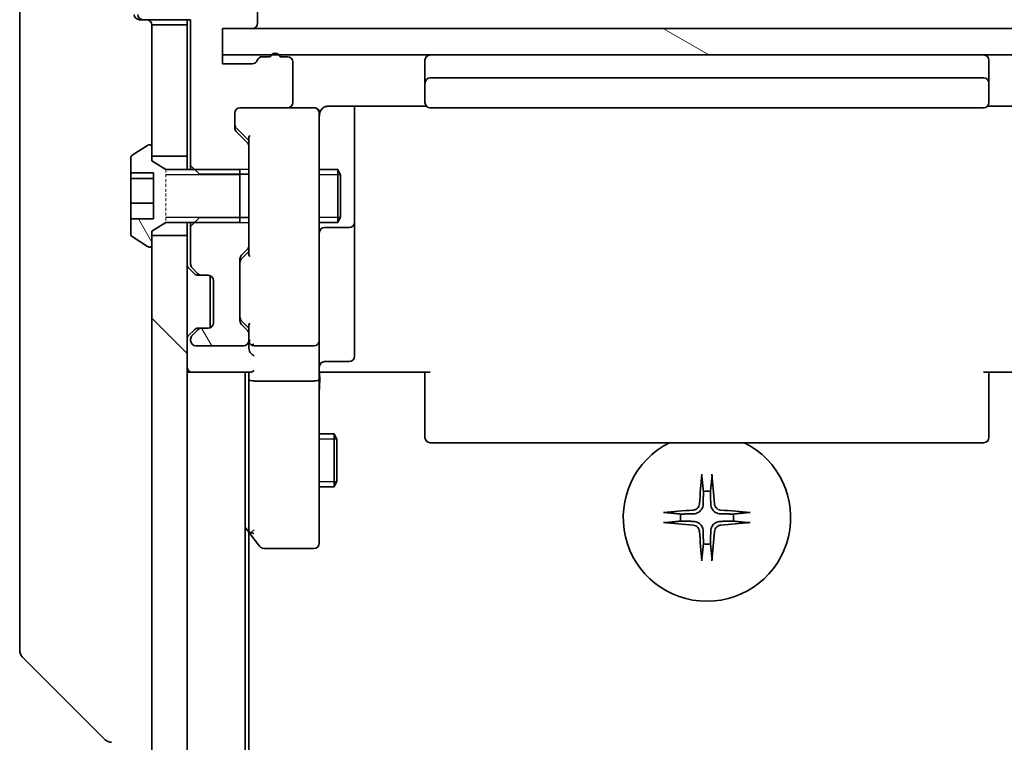
# Model space of a CAD drawing. Units: millimetres. Extents: x 0 to 9835, y 0 to 1546.
# Drawn here: x 2883 to 2939, y 1351 to 1392 of the extents above; entities that cross this region are included whole.
import ezdxf

# ---------------------------------------------------------------- set-up
doc = ezdxf.new("R2010")
doc.units = ezdxf.units.MM
doc.linetypes.add('DASHED', pattern=[0.2067, 0.1654, -0.0413])
doc.layers.add('Hatch (ISO)', color=1, linetype='Continuous', lineweight=18, true_color=0xff0000)
for name, color, linetype, lineweight in [('Hidden (ISO)', 7, 'DASHED', 18), ('Visible (ISO)', 7, 'Continuous', 35), ('Visible Narrow (ISO)', 7, 'Continuous', 25)]:
    doc.layers.add(name, color=color, linetype=linetype, lineweight=lineweight)
pattern_1 = [(120.0002, (1494.25, -44), (-15.12294, -8.7313), [])]

msp = doc.modelspace()

# ---------------------------------------------------------------- hatches: boundary and pattern name
at = {"layer": 'Hatch (ISO)'}
h = msp.add_hatch(dxfattribs=at)
h.set_pattern_fill('ANSI31', color=256, scale=139.7, angle=105.00025, style=0)
h.set_pattern_definition([(150.0002, (1494.25, -44), (-8.73119, -15.123), [])])
h.paths.add_polyline_path([(2949.5063, 1390.0071), (2949.5063, 1391.5071), (2947.8063, 1391.5071), (2896.2063, 1391.5071), (2894.5063, 1391.5071), (2894.5063, 1390.0071), (2897.2827, 1390.0071), (2897.7299, 1390.0071), (2946.2827, 1390.0071), (2946.7299, 1390.0071)])
h = msp.add_hatch(dxfattribs=at)
h.set_pattern_fill('ANSI31', color=256, scale=139.7, angle=75.00018, style=0)
h.set_pattern_definition(pattern_1)
edge = h.paths.add_edge_path()
edge.add_line((2895.5063, 1380.5071), (2895.5063, 1380.7776))
edge.add_line((2895.5063, 1380.7776), (2895.5063, 1383.2366))
edge.add_line((2895.5063, 1383.2366), (2895.5063, 1383.5071))
edge.add_line((2895.5063, 1383.5071), (2892.9358, 1383.5071))
edge.add_line((2892.9358, 1383.5071), (2891.3063, 1383.5071))
edge.add_line((2891.3063, 1383.5071), (2890.5063, 1384.0071))
edge.add_line((2890.5063, 1384.0071), (2890.5063, 1384.2571))
edge.add_line((2890.5063, 1384.2571), (2890.5063, 1384.8071))
edge.add_ellipse((2890.4063, 1384.8071), major_axis=(0, 0.1), ratio=1, start_angle=270, end_angle=360)
edge.add_line((2890.4063, 1384.9071), (2890.3656, 1384.9071))
edge.add_ellipse((2890.3656, 1384.7071), major_axis=(-0.2, 0), ratio=1, start_angle=270, end_angle=303.02387)
edge.add_line((2890.2566, 1384.8748), (2889.3973, 1384.3163))
edge.add_ellipse((2889.5063, 1384.1486), major_axis=(-0.1677, -0.109), ratio=1, start_angle=270, end_angle=326.97613)
edge.add_line((2889.3063, 1384.1486), (2889.3063, 1383.3113))
edge.add_line((2889.3063, 1383.3113), (2890.6063, 1383.3113))
edge.add_line((2890.6063, 1383.3113), (2890.6063, 1380.7029))
edge.add_line((2890.6063, 1380.7029), (2889.3063, 1380.7029))
edge.add_line((2889.3063, 1380.7029), (2889.3063, 1379.8656))
edge.add_ellipse((2889.5063, 1379.8656), major_axis=(0, -0.2), ratio=1, start_angle=270, end_angle=326.97613)
edge.add_line((2889.3973, 1379.698), (2890.2566, 1379.1394))
edge.add_ellipse((2890.3656, 1379.3071), major_axis=(-0.109, -0.1677), ratio=1, start_angle=0, end_angle=33.02387)
edge.add_line((2890.3656, 1379.1071), (2890.4063, 1379.1071))
edge.add_ellipse((2890.4063, 1379.2071), major_axis=(0.1, 0), ratio=1, start_angle=270, end_angle=360)
edge.add_line((2890.5063, 1379.2071), (2890.5063, 1379.7571))
edge.add_line((2890.5063, 1379.7571), (2890.5063, 1380.0071))
edge.add_line((2890.5063, 1380.0071), (2891.3063, 1380.5071))
edge.add_line((2891.3063, 1380.5071), (2892.9358, 1380.5071))
edge.add_line((2892.9358, 1380.5071), (2895.5063, 1380.5071))
h = msp.add_hatch(dxfattribs=at)
h.set_pattern_fill('ANSI31', color=256, scale=139.7, angle=75.00018, style=0)
h.set_pattern_definition(pattern_1)
edge = h.paths.add_edge_path()
edge.add_ellipse((2895.7063, 1379.1814), major_axis=(0.2121, 0.2121), ratio=1, start_angle=270, end_angle=315)
edge.add_line((2896.0063, 1379.1814), (2896.0063, 1380.7776))
edge.add_line((2896.0063, 1380.7776), (2895.5063, 1380.7776))
edge.add_line((2895.5063, 1380.7776), (2893.2063, 1380.7776))
edge.add_line((2893.2063, 1380.7776), (2892.9358, 1380.5071))
edge.add_line((2892.9358, 1380.5071), (2892.7063, 1380.2776))
edge.add_line((2892.7063, 1380.2776), (2892.7063, 1378.1314))
edge.add_ellipse((2893.0063, 1378.1314), major_axis=(0, -0.3), ratio=1, start_angle=270, end_angle=315)
edge.add_line((2892.7942, 1377.9192), (2893.1184, 1377.595))
edge.add_ellipse((2893.3306, 1377.8071), major_axis=(0.2121, -0.2121), ratio=1, start_angle=270, end_angle=315)
edge.add_line((2893.3306, 1377.5071), (2893.7063, 1377.5071))
edge.add_ellipse((2893.7063, 1377.2071), major_axis=(0.3, 0), ratio=1, start_angle=0, end_angle=90, ccw=False)
edge.add_line((2894.0063, 1377.2071), (2894.0063, 1374.8071))
edge.add_ellipse((2893.7063, 1374.8071), major_axis=(0, -0.3), ratio=1, start_angle=0, end_angle=90, ccw=False)
edge.add_line((2893.7063, 1374.5071), (2893.3306, 1374.5071))
edge.add_ellipse((2893.3306, 1374.2071), major_axis=(-0.3, 0), ratio=1, start_angle=270, end_angle=315)
edge.add_line((2893.1184, 1374.4192), (2892.7942, 1374.095))
edge.add_ellipse((2893.0063, 1373.8828), major_axis=(-0.2121, -0.2121), ratio=1, start_angle=270, end_angle=315)
edge.add_line((2892.7063, 1373.8828), (2892.7063, 1373.8071))
edge.add_ellipse((2893.0063, 1373.8071), major_axis=(0, -0.3), ratio=1, start_angle=270, end_angle=360)
edge.add_line((2893.0063, 1373.5071), (2895.7063, 1373.5071))
edge.add_ellipse((2895.7063, 1373.8071), major_axis=(0.3, 0), ratio=1, start_angle=270, end_angle=360)
edge.add_line((2896.0063, 1373.8071), (2896.0063, 1374.1828))
edge.add_ellipse((2895.7063, 1374.1828), major_axis=(0, 0.3), ratio=1, start_angle=270, end_angle=315)
edge.add_line((2895.9184, 1374.395), (2895.5942, 1374.7192))
edge.add_ellipse((2895.8063, 1374.9314), major_axis=(-0.2121, 0.2121), ratio=1, start_angle=45, end_angle=90, ccw=False)
edge.add_line((2895.5063, 1374.9314), (2895.5063, 1378.4328))
edge.add_ellipse((2895.8063, 1378.4328), major_axis=(0, 0.3), ratio=1, start_angle=45, end_angle=90, ccw=False)
edge.add_line((2895.5942, 1378.645), (2895.9184, 1378.9692))
h = msp.add_hatch(dxfattribs=at)
h.set_pattern_fill('ANSI31', color=256, scale=139.7, angle=90.00021, style=0)
h.set_pattern_definition([(135.0002, (1494.25, -44), (-12.3478, -12.3479), [])])
h.paths.add_polyline_path([(2890.5063, 1164.2571), (2892.5063, 1164.2571), (2892.5063, 1379.7571), (2890.5063, 1379.7571), (2890.5063, 1379.2071), (2890.5063, 1164.8071)])

# ---------------------------------------------------------------- linework, layer by layer
at = {"layer": 'Hidden (ISO)', "ltscale": 1.038825}
msp.add_line((2891.3063, 1383.5071), (2891.3063, 1380.5071), dxfattribs=at)
at = {"layer": 'Visible (ISO)'}
for p, q in [((2896.5063, 1391.8071), (2896.5063, 1395.7071)), ((2883.0063, 1393.0071), (2883.0063, 1391.67)), ((2890.0063, 1392.0071), (2889.8063, 1392.0071)), ((2890.0063, 1392.0071), (2892.7063, 1392.0071)), ((2892.5063, 1392.0071), (2892.5063, 1391.7071)), ((2892.7063, 1392.0071), (2892.7063, 1383.7366)), ((2883.0063, 1391.67), (2883.0063, 1390.2019)), ((2892.5063, 1391.7071), (2890.5063, 1391.7071)), ((2890.5063, 1391.7071), (2890.5063, 1384.2571)), ((2892.5063, 1384.2571), (2892.5063, 1391.7071)), ((2894.5063, 1389.5071), (2894.5063, 1391.5071)), ((2894.5063, 1391.5071), (2896.2063, 1391.5071)), ((2949.5063, 1391.5071), (2894.5063, 1391.5071)), ((2894.5063, 1391.5071), (2894.5063, 1390.0071)), ((2883.0063, 1390.2019), (2883.0063, 1357.1899)), ((2894.5063, 1390.0071), (2949.5063, 1390.0071)), ((2897.2235, 1389.9071), (2896.772, 1389.9071)), ((2898.2063, 1389.9071), (2897.7891, 1389.9071)), ((2898.5063, 1387.3071), (2898.5063, 1389.6071)), ((2906.0063, 1389.7071), (2906.0063, 1388.4071)), ((2938.0063, 1388.4071), (2938.0063, 1389.7071)), ((2896.2063, 1389.5071), (2894.5063, 1389.5071)), ((2937.7063, 1388.7071), (2906.3063, 1388.7071)), ((2906.0063, 1388.4071), (2906.0063, 1388.2142)), ((2906.0063, 1388.0728), (2906.0063, 1388.2142)), ((2906.0063, 1388.0728), (2906.0063, 1387.3657)), ((2938.0063, 1388.2142), (2938.0063, 1388.4071)), ((2938.0063, 1388.2142), (2938.0063, 1388.0728)), ((2938.0063, 1387.3657), (2938.0063, 1388.0728)), ((2906.0063, 1387.3071), (2906.0063, 1387.3657)), ((2938.0063, 1387.3657), (2938.0063, 1387.3071)), ((2895.5063, 1387.0071), (2898.2063, 1387.0071)), ((2899.7063, 1387.0071), (2898.2063, 1387.0071)), ((2899.7296, 1387.0071), (2899.7063, 1387.0071)), ((2900.5063, 1387.0969), (2906.0922, 1387.0969)), ((2902.0063, 1380.6842), (2902.0063, 1387.0969)), ((2906.3063, 1387.0071), (2937.7063, 1387.0071)), ((2937.9204, 1387.0969), (2943.5063, 1387.0969)), ((2895.2063, 1385.8814), (2895.2063, 1386.7071)), ((2900.0063, 1385.8217), (2900.0063, 1386.7071)), ((2895.2942, 1385.8692), (2896.0063, 1385.1571)), ((2900.0063, 1374.6253), (2900.0063, 1385.8217)), ((2895.9184, 1385.045), (2895.2942, 1385.6692)), ((2896.0063, 1385.3332), (2896.0063, 1384.8328)), ((2890.2566, 1384.8748), (2889.3973, 1384.3163)), ((2890.4063, 1384.9071), (2890.3656, 1384.9071)), ((2890.5063, 1384.0071), (2890.5063, 1384.8071)), ((2896.0063, 1383.2366), (2896.0063, 1384.8328)), ((2889.3063, 1384.1486), (2889.3063, 1383.3113)), ((2890.5063, 1384.2571), (2892.5063, 1384.2571)), ((2891.3063, 1383.5071), (2890.5063, 1384.0071)), ((2892.5063, 1384.2571), (2892.5063, 1383.5071)), ((2895.5063, 1383.5071), (2891.3063, 1383.5071)), ((2892.7063, 1383.7366), (2893.2063, 1383.2366)), ((2892.7063, 1383.7366), (2892.7063, 1383.5071)), ((2895.5063, 1380.5071), (2895.5063, 1383.5071)), ((2900.0063, 1383.5071), (2901.0563, 1383.5071)), ((2901.0563, 1380.5071), (2901.0563, 1383.5071)), ((2901.2097, 1383.2004), (2901.0563, 1383.5071)), ((2889.3063, 1383.3113), (2890.6063, 1383.3113)), ((2889.3063, 1382.9992), (2889.3063, 1383.3113)), ((2889.3063, 1382.9992), (2890.6063, 1382.9992)), ((2889.3063, 1381.5952), (2889.3063, 1382.9992)), ((2890.6063, 1383.3113), (2890.6063, 1380.7029)), ((2893.2063, 1383.2366), (2896.0063, 1383.2366)), ((2896.0063, 1383.2366), (2896.0063, 1380.7776)), ((2901.2097, 1383.2004), (2901.2097, 1380.8138)), ((2889.3063, 1380.7029), (2889.3063, 1381.5952)), ((2889.3063, 1381.5952), (2890.6063, 1381.5952)), ((2890.6063, 1380.7029), (2889.3063, 1380.7029)), ((2889.3063, 1380.7029), (2889.3063, 1379.8656)), ((2893.2063, 1380.7776), (2892.7063, 1380.2776)), ((2896.0063, 1380.7776), (2893.2063, 1380.7776)), ((2896.0063, 1379.1814), (2896.0063, 1380.7776)), ((2901.2097, 1380.8138), (2901.0563, 1380.5071)), ((2902.0063, 1380.5126), (2902.0063, 1380.6842)), ((2890.5063, 1380.0071), (2891.3063, 1380.5071)), ((2891.3063, 1380.5071), (2895.5063, 1380.5071)), ((2892.5063, 1380.5071), (2892.5063, 1379.7571)), ((2892.7063, 1380.5071), (2892.7063, 1380.2776)), ((2892.7063, 1380.2776), (2892.7063, 1378.1314)), ((2900.0063, 1380.5071), (2901.0563, 1380.5071)), ((2900.3063, 1380.2126), (2901.7063, 1380.2126)), ((2902.0063, 1376.8381), (2902.0063, 1380.5126)), ((2889.3973, 1379.698), (2890.2566, 1379.1394)), ((2890.5063, 1379.2071), (2890.5063, 1380.0071)), ((2892.5063, 1379.7571), (2890.5063, 1379.7571)), ((2890.5063, 1379.7571), (2890.5063, 1164.2571)), ((2892.5063, 1164.2571), (2892.5063, 1379.7571)), ((2890.3656, 1379.1071), (2890.4063, 1379.1071)), ((2896.0063, 1379.1814), (2896.0063, 1378.681)), ((2895.5063, 1374.9314), (2895.5063, 1378.4328)), ((2895.5942, 1378.645), (2895.9184, 1378.9692)), ((2896.0063, 1378.8571), (2895.5942, 1378.445)), ((2892.5942, 1377.9192), (2892.9184, 1377.595)), ((2892.7942, 1377.9192), (2893.1184, 1377.595)), ((2892.9184, 1377.595), (2892.9389, 1377.5745)), ((2893.1306, 1377.5071), (2893.3306, 1377.5071)), ((2893.3306, 1377.5071), (2893.7063, 1377.5071)), ((2893.8063, 1374.5243), (2893.8063, 1377.4899)), ((2894.0063, 1377.2071), (2894.0063, 1374.8071)), ((2902.0063, 1372.9084), (2902.0063, 1376.8381)), ((2896.0063, 1374.5071), (2895.5942, 1374.9192)), ((2895.9184, 1374.395), (2895.5942, 1374.7192)), ((2896.0063, 1374.6832), (2896.0063, 1374.1828)), ((2900.0063, 1373.8071), (2900.0063, 1374.6253)), ((2892.9184, 1374.4192), (2892.5942, 1374.095)), ((2893.1184, 1374.4192), (2892.7942, 1374.095)), ((2892.9389, 1374.4397), (2892.9184, 1374.4192)), ((2893.3306, 1374.5071), (2893.1306, 1374.5071)), ((2893.7063, 1374.5071), (2893.3306, 1374.5071)), ((2896.0063, 1373.8071), (2896.0063, 1374.1828)), ((2892.7063, 1373.8828), (2892.7063, 1373.8071)), ((2893.0063, 1373.5071), (2895.7063, 1373.5071)), ((2896.0063, 1373.8071), (2896.0063, 1373.4314)), ((2896.3063, 1373.5071), (2899.7063, 1373.5071)), ((2900.0063, 1373.8071), (2900.0063, 1371.6314)), ((2900.3063, 1372.6084), (2901.7063, 1372.6084)), ((2892.5063, 1372.0071), (2892.8063, 1372.0071)), ((2892.8063, 1372.0071), (2896.0942, 1372.0071)), ((2895.8063, 1172.0071), (2895.8063, 1372.0071)), ((2896.0063, 1372.0071), (2896.0063, 1371.6314)), ((2900.2313, 1372.0071), (2900.014, 1372.0071)), ((2900.2313, 1372.0071), (2900.5063, 1372.0071)), ((2906.3063, 1372.0071), (2900.5063, 1372.0071)), ((2906.0063, 1371.5929), (2906.0063, 1372.0071)), ((2943.5063, 1372.0071), (2937.7063, 1372.0071)), ((2938.0063, 1372.0071), (2938.0063, 1371.5929)), ((2896.0063, 1371.6314), (2896.0063, 1363.0404)), ((2899.7063, 1371.5071), (2896.3063, 1371.5071)), ((2900.0063, 1363.0705), (2900.0063, 1371.6314)), ((2906.0063, 1371.5929), (2906.0063, 1369.2142)), ((2938.0063, 1369.2142), (2938.0063, 1371.5929)), ((2906.0063, 1369.0728), (2906.0063, 1369.2142)), ((2906.0063, 1369.0728), (2906.0063, 1368.3657)), ((2938.0063, 1369.2142), (2938.0063, 1369.0728)), ((2938.0063, 1368.3657), (2938.0063, 1369.0728)), ((2900.0063, 1368.5071), (2900.8563, 1368.5071)), ((2900.8563, 1365.5071), (2900.8563, 1368.5071)), ((2901.0097, 1368.2004), (2900.8563, 1368.5071)), ((2906.0063, 1368.3071), (2906.0063, 1368.3657)), ((2938.0063, 1368.3657), (2938.0063, 1368.3071)), ((2901.0097, 1368.2004), (2901.0097, 1365.8138)), ((2906.3063, 1368.0071), (2937.7063, 1368.0071)), ((2901.0097, 1365.8138), (2900.8563, 1365.5071)), ((2900.0063, 1365.5071), (2900.8563, 1365.5071)), ((2895.8063, 1363.2071), (2896.0663, 1362.8604)), ((2896.0063, 1181.0738), (2896.0063, 1362.9404)), ((2896.0663, 1362.8604), (2896.6163, 1362.1271)), ((2896.3063, 1363.0705), (2896.1507, 1362.9149)), ((2900.0063, 1362.3071), (2900.0063, 1363.0705)), ((2896.8563, 1362.0071), (2899.7063, 1362.0071)), ((2883.0063, 1357.1899), (2883.0063, 1356.2142)), ((2883.1527, 1355.8607), (2887.8599, 1351.1536))]:
    msp.add_line(p, q, dxfattribs=at)
for centre, radius, start, end in [((2889.8063, 1392.3071), 0.3, 180, 270), ((2890.0063, 1392.3071), 0.3, 180, 270), ((2890.2063, 1391.7071), 0.3, 0, 90), ((2896.2063, 1391.8071), 0.3, 270, 0), ((2896.2063, 1389.8071), 0.3, 270, 340.52878), ((2896.772, 1389.6071), 0.3, 90, 160.52878), ((2897.5063, 1389.8071), 0.3, 19.47122, 160.52878), ((2898.2063, 1389.6071), 0.3, 0, 90), ((2906.3063, 1389.7071), 0.3, 90, 180), ((2937.7063, 1389.7071), 0.3, 0, 90), ((2906.3063, 1388.4071), 0.3, 90, 180), ((2937.7063, 1388.4071), 0.3, 0, 90), ((2895.5063, 1386.7071), 0.3, 90, 180), ((2898.2063, 1387.3071), 0.3, 270, 0), ((2899.7063, 1386.7071), 0.3, 0, 90), ((2899.7317, 1386.7071), 0.3, 345.52249, 90), ((2906.3063, 1387.3071), 0.3, 180, 270), ((2937.7063, 1387.3071), 0.3, 270, 0), ((2900.5063, 1386.5071), 0.5, 165.52249, 180), ((2895.5063, 1385.8814), 0.3, 180, 225), ((2890.3656, 1384.7071), 0.2, 90, 123.02387), ((2890.4063, 1384.8071), 0.1, 0, 90), ((2895.7063, 1384.8328), 0.3, 0, 45), ((2889.5063, 1384.1486), 0.2, 123.02387, 180), ((2900.3063, 1379.9126), 0.3, 90, 180), ((2901.7063, 1380.5126), 0.3, 270, 0), ((2889.5063, 1379.8656), 0.2, 180, 236.97613), ((2890.3656, 1379.3071), 0.2, 236.97613, 270), ((2890.4063, 1379.2071), 0.1, 270, 0), ((2895.7063, 1379.1814), 0.3, 315, 0), ((2895.8063, 1378.4328), 0.3, 135, 180), ((2892.8063, 1378.1314), 0.3, 180, 225), ((2893.0063, 1378.1314), 0.3, 180, 225), ((2893.1306, 1377.8071), 0.3, 225, 270), ((2893.3306, 1377.8071), 0.3, 225, 270), ((2893.7063, 1377.2071), 0.3, 0, 90), ((2893.7063, 1374.8071), 0.3, 270, 0), ((2895.8063, 1374.9314), 0.3, 180, 225), ((2892.8063, 1373.8828), 0.3, 135, 180), ((2893.0063, 1373.8828), 0.3, 135, 180), ((2893.1306, 1374.2071), 0.3, 90, 135), ((2893.3306, 1374.2071), 0.3, 90, 135), ((2895.7063, 1374.1828), 0.3, 0, 45), ((2893.0063, 1373.8071), 0.3, 180, 270), ((2895.7063, 1373.8071), 0.3, 270, 0), ((2896.3063, 1373.8071), 0.3, 180, 203.438), ((2896.3063, 1373.8071), 0.3, 238.75555, 270), ((2899.7063, 1373.8071), 0.3, 270, 0), ((2901.7063, 1372.9084), 0.3, 270, 0), ((2892.8063, 1372.3071), 0.3, 180, 270), ((2900.3063, 1372.3084), 0.3, 90, 180), ((2906.3063, 1368.3071), 0.3, 180, 270), ((2922.0063, 1363.7571), 4.75, 116.52535, 63.47465), ((2937.7063, 1368.3071), 0.3, 270, 0), ((2922.0063, 1363.7571), 1.5024, 82.39772, 97.60228), ((2922.0063, 1363.7571), 1.5024, 172.39772, 187.60228), ((2922.0063, 1363.7571), 1.5024, 352.39772, 7.60228), ((2896.3063, 1363.0404), 0.3, 180, 203.43798), ((2896.3063, 1363.0404), 0.3, 203.43798, 216.8699), ((2899.7063, 1362.3071), 0.3, 270, 0), ((2922.0063, 1363.7571), 1.5024, 262.39772, 277.60228), ((2896.8563, 1362.3071), 0.3, 216.8699, 270), ((2883.5063, 1356.2142), 0.5, 180, 225), ((2888.2134, 1351.5071), 0.5, 225, 270)]:
    msp.add_arc(centre, radius, start, end, dxfattribs=at)
for centre, major_axis, ratio, start_param, end_param in [((2895.5063, 1386.0814), (0, -0.3), 0.9998508, 4.712389, 5.4978618), ((2896.3063, 1385.4363), (0.2958, 0.1246), 0.4004104, 2.3310669, 2.974568), ((2895.8063, 1378.2328), (0, 0.3), 0.9998508, 0.7853235, 1.5707963), ((2896.3063, 1378.5779), (0.2958, -0.1246), 0.4004104, 3.3086173, 3.9521184), ((2895.8063, 1375.1314), (0, -0.3), 0.9998508, 4.712389, 5.4978618), ((2896.3063, 1374.7863), (0.2958, 0.1246), 0.4004104, 2.3310669, 2.974568), ((2896.3063, 1373.4314), (0, -0.4243), 0.7071068, 4.712389, 5.4977871), ((2896.3063, 1373.8393), (-0.2044, -0.6487), 0.3384375, 4.8186392, 5.0530704), ((2896.2838, 1373.8071), (-0.483, -0.2515), 0.3384375, 1.1216156, 1.3963425), ((2896.3063, 1373.1314), (-0.2772, 0.2772), 0.4142136, 1.1780972, 1.9634954), ((2896.3063, 1372.3071), (-0.2772, -0.2772), 0.4142136, 0.3926991, 1.1780972), ((2896.3063, 1371.6314), (0.3, 0), 0.4142136, 3.1415927, 4.712389), ((2899.7063, 1371.6314), (0.3, 0), 0.4142136, 4.712389, 6.2831853), ((2922.2199, 1363.7424), (-0.5478, -7.9783), 0.0871557, 4.4033832, 4.6184942), ((2921.7927, 1363.7424), (-0.5478, 7.9783), 0.0871557, 4.8062838, 5.0213948), ((2922.021, 1363.5435), (-7.9783, -0.5478), 0.0871557, 4.8062838, 5.0213948), ((2921.9916, 1363.5435), (-7.9783, 0.5478), 0.0871557, 4.4033832, 4.6184942), ((2922.021, 1363.9707), (7.9783, -0.5478), 0.0871557, 4.4033832, 4.6184942), ((2921.9916, 1363.9707), (7.9783, 0.5478), 0.0871557, 4.8062838, 5.0213948), ((2896.2838, 1363.0705), (-0.4823, 0.2411), 0.3700244, 1.4790131, 1.7537399), ((2922.2199, 1363.7718), (0.5478, -7.9783), 0.0871557, 4.8062838, 5.0213948), ((2921.7927, 1363.7718), (0.5478, 7.9783), 0.0871557, 4.4033832, 4.6184942)]:
    msp.add_ellipse(centre, major_axis=major_axis, ratio=ratio, start_param=start_param, end_param=end_param, dxfattribs=at)
for points, knots in [([(2900.031, 1386.7277), (2900.0355, 1386.742), (2900.0404, 1386.7558), (2900.0698, 1386.8294), (2900.112, 1386.8954), (2900.1784, 1386.965), (2900.2038, 1386.9875), (2900.2313, 1387.0071)], [0.090626773, 0.090626773, 0.090626773, 0.090626773, 0.094854307, 0.094854307, 0.114425932, 0.114425932, 0.123721287, 0.123721287, 0.123721287, 0.123721287]), ([(2900.5063, 1387.0969), (2900.4461, 1387.0969), (2900.3754, 1387.0817), (2900.2907, 1387.0447), (2900.2599, 1387.0275), (2900.2313, 1387.0071)], [0.151444025, 0.151444025, 0.151444025, 0.151444025, 0.169518324, 0.169518324, 0.179166763, 0.179166763, 0.179166763, 0.179166763]), ([(2896.0311, 1373.6878), (2896.0338, 1373.6815), (2896.0367, 1373.6754), (2896.0534, 1373.6429), (2896.0749, 1373.6138), (2896.1119, 1373.5776), (2896.1315, 1373.5623), (2896.1507, 1373.5506)], [0.250886766, 0.250886766, 0.250886766, 0.250886766, 0.252877969, 0.252877969, 0.261958418, 0.261958418, 0.268388032, 0.268388032, 0.268388032, 0.268388032]), ([(2900.0063, 1370.8446), (2900.0063, 1370.9139), (2900.0088, 1370.9858), (2900.0158, 1371.1341), (2900.0202, 1371.2107), (2900.0275, 1371.3677), (2900.0304, 1371.4481), (2900.0323, 1371.61), (2900.0313, 1371.6914), (2900.0263, 1371.8517), (2900.0223, 1371.9305), (2900.0183, 1372.0071)], [0, 0, 0, 0, 0.02295435, 0.02295435, 0.0459087, 0.0459087, 0.06886305, 0.06886305, 0.0918174, 0.0918174, 0.11477175, 0.11477175, 0.11477175, 0.11477175]), ([(2921.7192, 1366.0625), (2921.7186, 1366.0685), (2921.7181, 1366.0769), (2921.7178, 1366.0967), (2921.7179, 1366.1121), (2921.7189, 1366.1409), (2921.7198, 1366.1594), (2921.7217, 1366.1875), (2921.7229, 1366.2017), (2921.7241, 1366.2142)], [0.042746732, 0.042746732, 0.042746732, 0.042746732, 0.046486341, 0.046486341, 0.051127609, 0.051127609, 0.055839935, 0.055839935, 0.059576654, 0.059576654, 0.059576654, 0.059576654]), ([(2922.2885, 1366.2142), (2922.2897, 1366.2017), (2922.2909, 1366.1875), (2922.2928, 1366.1594), (2922.2937, 1366.1409), (2922.2947, 1366.1121), (2922.2948, 1366.0967), (2922.2945, 1366.0769), (2922.294, 1366.0685), (2922.2934, 1366.0625)], [0.014997497, 0.014997497, 0.014997497, 0.014997497, 0.018734216, 0.018734216, 0.023446542, 0.023446542, 0.02808781, 0.02808781, 0.031827419, 0.031827419, 0.031827419, 0.031827419]), ([(2921.579, 1364.538), (2921.5754, 1364.4906), (2921.5621, 1364.4407), (2921.5168, 1364.3501), (2921.4846, 1364.3095), (2921.4127, 1364.2466), (2921.368, 1364.2202), (2921.2892, 1364.1934), (2921.2571, 1364.1868), (2921.2254, 1364.1844)], [0, 0, 0, 0, 0.014316806, 0.014316806, 0.028633613, 0.028633613, 0.042982177, 0.042982177, 0.052191928, 0.052191928, 0.052191928, 0.052191928]), ([(2921.7908, 1364.5234), (2921.7896, 1364.4719), (2921.7812, 1364.4202), (2921.7554, 1364.3328), (2921.7374, 1364.2894), (2921.6895, 1364.2073), (2921.6594, 1364.1686), (2921.5948, 1364.104), (2921.5561, 1364.0739), (2921.474, 1364.026), (2921.4306, 1364.008), (2921.3432, 1363.9822), (2921.2915, 1363.9738), (2921.24, 1363.9726)], [0.264964878, 0.264964878, 0.264964878, 0.264964878, 0.280949293, 0.280949293, 0.294648538, 0.294648538, 0.308347784, 0.308347784, 0.322047029, 0.322047029, 0.335746274, 0.335746274, 0.35173069, 0.35173069, 0.35173069, 0.35173069]), ([(2922.7726, 1363.9726), (2922.7211, 1363.9738), (2922.6694, 1363.9822), (2922.582, 1364.008), (2922.5386, 1364.026), (2922.4565, 1364.0739), (2922.4178, 1364.104), (2922.3532, 1364.1686), (2922.3231, 1364.2073), (2922.2752, 1364.2894), (2922.2572, 1364.3328), (2922.2314, 1364.4202), (2922.223, 1364.4719), (2922.2218, 1364.5234)], [0.264964878, 0.264964878, 0.264964878, 0.264964878, 0.280949293, 0.280949293, 0.294648538, 0.294648538, 0.308347784, 0.308347784, 0.322047029, 0.322047029, 0.335746274, 0.335746274, 0.35173069, 0.35173069, 0.35173069, 0.35173069]), ([(2922.7872, 1364.1844), (2922.7398, 1364.188), (2922.6899, 1364.2013), (2922.5993, 1364.2466), (2922.5587, 1364.2788), (2922.4958, 1364.3507), (2922.4694, 1364.3954), (2922.4425, 1364.4742), (2922.436, 1364.5063), (2922.4336, 1364.538)], [0, 0, 0, 0, 0.014316806, 0.014316806, 0.028633613, 0.028633613, 0.042982177, 0.042982177, 0.052191928, 0.052191928, 0.052191928, 0.052191928]), ([(2919.5492, 1364.0393), (2919.5618, 1364.0405), (2919.5759, 1364.0417), (2919.604, 1364.0436), (2919.6225, 1364.0446), (2919.6513, 1364.0455), (2919.6668, 1364.0456), (2919.6865, 1364.0453), (2919.6949, 1364.0448), (2919.7009, 1364.0442)], [0.014997497, 0.014997497, 0.014997497, 0.014997497, 0.018734216, 0.018734216, 0.023446542, 0.023446542, 0.02808781, 0.02808781, 0.031827419, 0.031827419, 0.031827419, 0.031827419]), ([(2924.3117, 1364.0442), (2924.3177, 1364.0448), (2924.3261, 1364.0453), (2924.3458, 1364.0456), (2924.3613, 1364.0455), (2924.3901, 1364.0446), (2924.4086, 1364.0436), (2924.4367, 1364.0417), (2924.4508, 1364.0405), (2924.4634, 1364.0393)], [0.042746732, 0.042746732, 0.042746732, 0.042746732, 0.046486341, 0.046486341, 0.051127609, 0.051127609, 0.055839935, 0.055839935, 0.059576654, 0.059576654, 0.059576654, 0.059576654]), ([(2919.7009, 1363.47), (2919.6949, 1363.4694), (2919.6865, 1363.4689), (2919.6668, 1363.4686), (2919.6513, 1363.4687), (2919.6225, 1363.4697), (2919.604, 1363.4706), (2919.5759, 1363.4725), (2919.5618, 1363.4737), (2919.5492, 1363.4749)], [0.042746732, 0.042746732, 0.042746732, 0.042746732, 0.046486341, 0.046486341, 0.051127609, 0.051127609, 0.055839935, 0.055839935, 0.059576654, 0.059576654, 0.059576654, 0.059576654]), ([(2921.24, 1363.5417), (2921.2915, 1363.5404), (2921.3432, 1363.532), (2921.4306, 1363.5062), (2921.474, 1363.4882), (2921.5561, 1363.4403), (2921.5948, 1363.4102), (2921.6594, 1363.3456), (2921.6895, 1363.3069), (2921.7374, 1363.2248), (2921.7554, 1363.1814), (2921.7812, 1363.094), (2921.7896, 1363.0423), (2921.7908, 1362.9908)], [0.264964878, 0.264964878, 0.264964878, 0.264964878, 0.280949293, 0.280949293, 0.294648538, 0.294648538, 0.308347784, 0.308347784, 0.322047029, 0.322047029, 0.335746274, 0.335746274, 0.35173069, 0.35173069, 0.35173069, 0.35173069]), ([(2922.2218, 1362.9908), (2922.223, 1363.0423), (2922.2314, 1363.094), (2922.2572, 1363.1814), (2922.2752, 1363.2248), (2922.3231, 1363.3069), (2922.3532, 1363.3456), (2922.4178, 1363.4102), (2922.4565, 1363.4403), (2922.5386, 1363.4882), (2922.582, 1363.5062), (2922.6694, 1363.532), (2922.7211, 1363.5404), (2922.7726, 1363.5417)], [0.264964878, 0.264964878, 0.264964878, 0.264964878, 0.280949293, 0.280949293, 0.294648538, 0.294648538, 0.308347784, 0.308347784, 0.322047029, 0.322047029, 0.335746274, 0.335746274, 0.35173069, 0.35173069, 0.35173069, 0.35173069]), ([(2924.4634, 1363.4749), (2924.4508, 1363.4737), (2924.4367, 1363.4725), (2924.4086, 1363.4706), (2924.3901, 1363.4697), (2924.3613, 1363.4687), (2924.3458, 1363.4686), (2924.3261, 1363.4689), (2924.3177, 1363.4694), (2924.3117, 1363.47)], [0.014997497, 0.014997497, 0.014997497, 0.014997497, 0.018734216, 0.018734216, 0.023446542, 0.023446542, 0.02808781, 0.02808781, 0.031827419, 0.031827419, 0.031827419, 0.031827419]), ([(2896.0311, 1362.9211), (2896.0335, 1362.9202), (2896.036, 1362.9193), (2896.0532, 1362.914), (2896.0726, 1362.9115), (2896.1098, 1362.9111), (2896.1306, 1362.9123), (2896.1507, 1362.9149)], [0.381031219, 0.381031219, 0.381031219, 0.381031219, 0.382741903, 0.382741903, 0.391761654, 0.391761654, 0.398553638, 0.398553638, 0.398553638, 0.398553638]), ([(2921.2254, 1363.3298), (2921.2728, 1363.3262), (2921.3227, 1363.3129), (2921.4133, 1363.2676), (2921.4539, 1363.2354), (2921.5168, 1363.1635), (2921.5432, 1363.1188), (2921.5701, 1363.04), (2921.5766, 1363.0079), (2921.579, 1362.9762)], [0, 0, 0, 0, 0.014316806, 0.014316806, 0.028633613, 0.028633613, 0.042982177, 0.042982177, 0.052191928, 0.052191928, 0.052191928, 0.052191928]), ([(2922.4336, 1362.9762), (2922.4372, 1363.0236), (2922.4505, 1363.0735), (2922.4958, 1363.1641), (2922.528, 1363.2047), (2922.5999, 1363.2676), (2922.6446, 1363.294), (2922.7234, 1363.3209), (2922.7555, 1363.3274), (2922.7872, 1363.3298)], [0, 0, 0, 0, 0.014316806, 0.014316806, 0.028633613, 0.028633613, 0.042982177, 0.042982177, 0.052191928, 0.052191928, 0.052191928, 0.052191928]), ([(2921.7241, 1361.3), (2921.7229, 1361.3126), (2921.7217, 1361.3267), (2921.7198, 1361.3548), (2921.7189, 1361.3733), (2921.7179, 1361.4021), (2921.7178, 1361.4176), (2921.7181, 1361.4373), (2921.7186, 1361.4457), (2921.7192, 1361.4517)], [0.014997497, 0.014997497, 0.014997497, 0.014997497, 0.018734216, 0.018734216, 0.023446542, 0.023446542, 0.02808781, 0.02808781, 0.031827419, 0.031827419, 0.031827419, 0.031827419]), ([(2922.2934, 1361.4517), (2922.294, 1361.4457), (2922.2945, 1361.4373), (2922.2948, 1361.4176), (2922.2947, 1361.4021), (2922.2937, 1361.3733), (2922.2928, 1361.3548), (2922.2909, 1361.3267), (2922.2897, 1361.3126), (2922.2885, 1361.3)], [0.042746732, 0.042746732, 0.042746732, 0.042746732, 0.046486341, 0.046486341, 0.051127609, 0.051127609, 0.055839935, 0.055839935, 0.059576654, 0.059576654, 0.059576654, 0.059576654])]:
    msp.add_open_spline(points, degree=3, knots=knots, dxfattribs=at)
for points, weights in [([(2921.7192, 1366.0625), (2921.7729, 1365.5665), (2921.8075, 1365.2463)], [1.00221814312, 1.02516278069, 1]), ([(2922.2051, 1365.2463), (2922.2397, 1365.5665), (2922.2934, 1366.0625)], [1, 1.02516278476, 1.00221814345]), ([(2921.8075, 1365.2463), (2921.7968, 1364.7727), (2921.7908, 1364.5234)], [1, 1.37302010371, 1.69507092246]), ([(2922.2218, 1364.5234), (2922.2158, 1364.7727), (2922.2051, 1365.2463)], [1.69507092246, 1.37302010371, 1]), ([(2920.5171, 1363.9559), (2920.1969, 1363.9905), (2919.7009, 1364.0442)], [1, 1.02516275584, 1.00221814107]), ([(2921.24, 1363.9726), (2920.9907, 1363.9666), (2920.5171, 1363.9559)], [1.69507092246, 1.37302010371, 1]), ([(2923.4955, 1363.9559), (2923.0219, 1363.9666), (2922.7726, 1363.9726)], [1, 1.37302010371, 1.69507092246]), ([(2924.3117, 1364.0442), (2923.8157, 1363.9905), (2923.4955, 1363.9559)], [1.00221814107, 1.02516275585, 1]), ([(2919.7009, 1363.47), (2920.1969, 1363.5237), (2920.5171, 1363.5583)], [1.00221814107, 1.02516275584, 1]), ([(2920.5171, 1363.5583), (2920.9907, 1363.5477), (2921.24, 1363.5417)], [1, 1.37302010371, 1.69507092246]), ([(2922.7726, 1363.5417), (2923.0219, 1363.5477), (2923.4955, 1363.5583)], [1.69507092246, 1.37302010371, 1]), ([(2923.4955, 1363.5583), (2923.8157, 1363.5237), (2924.3117, 1363.47)], [1, 1.02516279275, 1.00221814411]), ([(2921.7908, 1362.9908), (2921.7968, 1362.7415), (2921.8075, 1362.2679)], [1.69507092246, 1.37302010371, 1]), ([(2922.2051, 1362.2679), (2922.2158, 1362.7415), (2922.2218, 1362.9908)], [1, 1.37302010371, 1.69507092246]), ([(2921.8075, 1362.2679), (2921.7729, 1361.9477), (2921.7192, 1361.4517)], [1, 1.02516278476, 1.00221814345]), ([(2922.2934, 1361.4517), (2922.2397, 1361.9477), (2922.2051, 1362.2679)], [1.00221814312, 1.02516278069, 1])]:
    msp.add_rational_spline(points, weights, degree=2, dxfattribs=at)
at = {"layer": 'Visible Narrow (ISO)'}
for p, q in [((2896.0063, 1383.5071), (2892.9358, 1383.5071)), ((2895.5063, 1383.2061), (2891.3063, 1383.2061)), ((2901.2068, 1383.2061), (2900.0063, 1383.2061)), ((2891.3063, 1380.8081), (2895.5063, 1380.8081)), ((2900.0063, 1380.8081), (2901.2068, 1380.8081)), ((2892.9358, 1380.5071), (2896.0063, 1380.5071)), ((2901.0068, 1368.2061), (2900.0063, 1368.2061)), ((2900.0063, 1365.8081), (2901.0068, 1365.8081))]:
    msp.add_line(p, q, dxfattribs=at)

doc.saveas('drawing.dxf')
